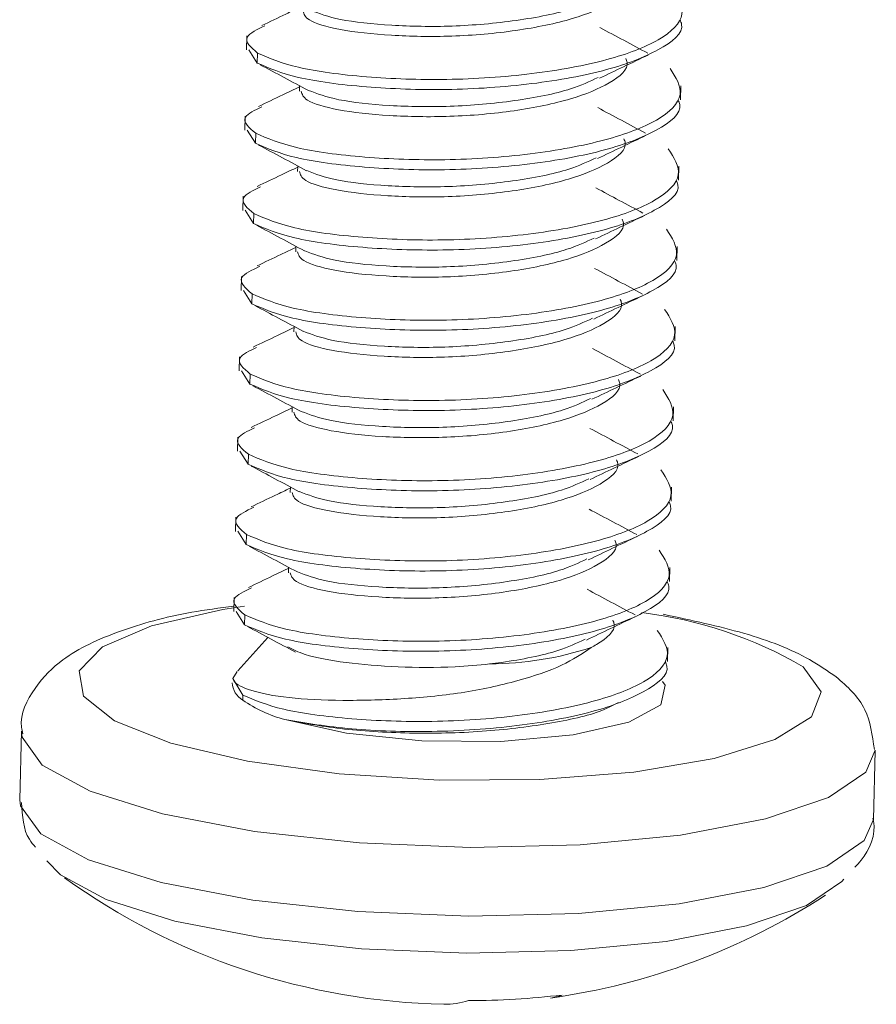
# Model space of a CAD drawing. Units: inches. Extents: x 0.3 to 10.6, y 0.2 to 8.2.
# Drawn here: x 1.2 to 1.5, y 4.8 to 5.1 of the extents above; entities that cross this region are included whole.
import ezdxf

# ---------------------------------------------------------------- set-up
doc = ezdxf.new("R2010")
doc.units = ezdxf.units.IN
doc.header["$MEASUREMENT"] = 0

msp = doc.modelspace()

# ---------------------------------------------------------------- linework, layer by layer
at = {"color": 7, "linetype": 'Continuous', "lineweight": 0}
for p, q in [((1.286833571739529, 5.108657866812653), (1.286732187091542, 5.104226144612021)), ((1.290108915705198, 5.100058629403994), (1.287492810814654, 5.104232451779309)), ((1.290108915705198, 5.100058629403994), (1.290181265149606, 5.103221165797947)), ((1.30344858769365, 5.092905607179525), (1.303409290642579, 5.091187855852352)), ((1.423529143569493, 5.088439870203875), (1.423630528217481, 5.092871592404507)), ((1.28625477618413, 5.083357575660965), (1.286153391536143, 5.078925853460332)), ((1.289530120149814, 5.074758338252304), (1.286914015259279, 5.078932160627633)), ((1.289530120149814, 5.074758338252304), (1.289602469594221, 5.07792087464627)), ((1.302869791978536, 5.067605309045645), (1.302830495087204, 5.065887564700664)), ((1.422950348014119, 5.063139579052186), (1.423051732662106, 5.067571301252833)), ((1.285675980628757, 5.058057284509289), (1.285574595980769, 5.053625562308644)), ((1.28895132459443, 5.049458047100613), (1.286335219703882, 5.053631869475945)), ((1.28895132459443, 5.049458047100613), (1.289023674038863, 5.052620583494578)), ((1.302290996787531, 5.042305033822116), (1.302251699531808, 5.040587273548976)), ((1.422371552458744, 5.037839287900512), (1.422472937106732, 5.042271010101144)), ((1.285097185073383, 5.0327569933576), (1.284995800425396, 5.028325271156968)), ((1.288372529039046, 5.024157755948933), (1.285756424148508, 5.028331578324268)), ((1.288372529039046, 5.024157755948933), (1.288444878483453, 5.027320292342899)), ((1.301712201064932, 5.017004735360331), (1.301672903976433, 5.0152869823973)), ((1.421792756903369, 5.012538996748823), (1.421894141551357, 5.016970718949468)), ((1.284518389518009, 5.007456702205912), (1.284417004870021, 5.00302498000528)), ((1.287793733483687, 4.998857464797256), (1.285177628593133, 5.003031287172582)), ((1.287793733483687, 4.998857464797256), (1.287866082928094, 5.002020001191221)), ((1.301133405322372, 4.991704436026454), (1.301094108421058, 4.989986691245613)), ((1.421213961347972, 4.987238705597147), (1.42131534599596, 4.991670427797779)), ((1.283939593962634, 4.982156411054237), (1.283838209314646, 4.977724688853605)), ((1.287214937928277, 4.973557173645564), (1.284598833037758, 4.977730996020893)), ((1.287214937928277, 4.973557173645564), (1.28728728737271, 4.97671971003953)), ((1.30055460996552, 4.966404153552582), (1.300515312865685, 4.964686400093924)), ((1.420635165792598, 4.961938414445459), (1.420736550440586, 4.966370136646104)), ((1.283360798407237, 4.956856119902548), (1.283259413759249, 4.952424397701916)), ((1.286636142372918, 4.948256882493886), (1.284020037482383, 4.952430704869217)), ((1.286636142372918, 4.948256882493886), (1.286708491817351, 4.951419418887851)), ((1.299975814282083, 4.941103856803601), (1.29993651731031, 4.939386108942247)), ((1.420056370237223, 4.936638123293771), (1.420157754885211, 4.941069845494416)), ((1.282782002851862, 4.931555828750872), (1.282680618203875, 4.927124106550228)), ((1.256800913498933, 4.922607800146221), (1.279236582576275, 4.927784488216813)), ((1.279236582576275, 4.927784488216813), (1.286061092027485, 4.928849755161468)), ((1.286057346817534, 4.922956591342194), (1.283441241926986, 4.92713041371753)), ((1.286057346817534, 4.922956591342194), (1.286129696261966, 4.92611912773616)), ((1.241330067314536, 4.915984767976468), (1.256800913498933, 4.922607800146221)), ((1.293439468957142, 4.91898513396253), (1.28401833839078, 4.908488982427442)), ((1.233971445910172, 4.908406591705224), (1.241330067314536, 4.915984767976468)), ((1.41947757468185, 4.911337832142094), (1.419578959329837, 4.915769554342727)), ((1.235270804571951, 4.900435309998678), (1.233971445910172, 4.908406591705224)), ((1.28375563408636, 4.908196301609895), (1.282409879794278, 4.906010156482334)), ((1.462258092209411, 4.909725347849184), (1.467890719757298, 4.90177909837758)), ((1.285550900706557, 4.900818836584481), (1.282409879794278, 4.906010156482334)), ((1.418667162025024, 4.903876578392752), (1.417828086928686, 4.905128430207389)), ((1.417374168556275, 4.897706690543671), (1.418667162025024, 4.903876578392752)), ((1.467890719757298, 4.90177909837758), (1.464832604939569, 4.893931274332034)), ((1.245131775812087, 4.892662116354796), (1.235270804571951, 4.900435309998678)), ((1.28551472598436, 4.899237568387504), (1.285550900706557, 4.900818836584481)), ((1.407261146224546, 4.892251189809405), (1.417374168556275, 4.897706690543671)), ((1.262823016504644, 4.885663512986192), (1.245131775812087, 4.892662116354796)), ((1.298826184561416, 4.893070152691792), (1.318279504680699, 4.888771023085024)), ((1.464832604939569, 4.893931274332034), (1.453310554142306, 4.886763912920572)), ((1.215748138482565, 4.889426052749139), (1.215252925107777, 4.86777930296395)), ((1.389666106608949, 4.88823187061628), (1.407261146224546, 4.892251189809405)), ((1.215928408875413, 4.887487782684333), (1.215746803042614, 4.889116755843735)), ((1.222321048714566, 4.878751554415387), (1.215928408875413, 4.887487782684333)), ((1.318279504680699, 4.888771023085024), (1.342023595394082, 4.886368521285799)), ((1.342023595394082, 4.886368521285799), (1.366916975622106, 4.886180512233087)), ((1.366916975622106, 4.886180512233087), (1.389666106608949, 4.88823187061628)), ((1.453310554142306, 4.886763912920572), (1.434179105163233, 4.880808584550582)), ((1.287032448259493, 4.879958554288193), (1.262823016504644, 4.885663512986192)), ((1.484907437656822, 4.883396587586271), (1.481958832706816, 4.87654829584779)), ((1.48441027919511, 4.861621781720052), (1.484905492569891, 4.883268531505228)), ((1.434179105163233, 4.880808584550582), (1.408857150052596, 4.876506968683487)), ((1.237437070022394, 4.870532963118947), (1.222321048714566, 4.878751554415387)), ((1.315964568274206, 4.875970350949015), (1.287032448259493, 4.879958554288193)), ((1.347473613562839, 4.873994689765476), (1.315964568274206, 4.875970350949015)), ((1.379222702380723, 4.874178096489529), (1.347473613562839, 4.873994689765476)), ((1.408857150052596, 4.876506968683487), (1.379222702380723, 4.874178096489529)), ((1.481958832706816, 4.87654829584779), (1.470221938797919, 4.868557575528403)), ((1.215433195500628, 4.865841032899154), (1.215252925107777, 4.86777930296395)), ((1.260246340927216, 4.863392092210014), (1.237437070022394, 4.870532963118947)), ((1.470221938797919, 4.868557575528403), (1.450314390374127, 4.861779194996322)), ((1.221825835339782, 4.857104804630209), (1.215433195500628, 4.865841032899154)), ((1.289194447310888, 4.857815580240167), (1.260246340927216, 4.863392092210014)), ((1.450314390374127, 4.861779194996322), (1.423592853961704, 4.856675089683002)), ((1.48441027919511, 4.861621781720052), (1.481463619332031, 4.854901546062613)), ((1.23694185664761, 4.84888621333378), (1.221825835339782, 4.857104804630209)), ((1.322308623562466, 4.854183457284542), (1.289194447310888, 4.857815580240167)), ((1.423592853961704, 4.856675089683002), (1.391878358107778, 4.853593095930624)), ((1.35733219329411, 4.852743246520171), (1.322308623562466, 4.854183457284542)), ((1.391878358107778, 4.853593095930624), (1.35733219329411, 4.852743246520171)), ((1.481463619332031, 4.854901546062613), (1.46972672542316, 4.846910825743225)), ((1.228086342716443, 4.844099749453987), (1.223780489681927, 4.848496677858603)), ((1.259751127552406, 4.841745342424836), (1.23694185664761, 4.84888621333378)), ((1.46972672542316, 4.846910825743225), (1.449819176999343, 4.840132445211143)), ((1.242426883409652, 4.836302787506947), (1.228086342716443, 4.844099749453987)), ((1.475053464426909, 4.842806503619001), (1.474404215059816, 4.842009522237246)), ((1.288699233936129, 4.836168830454988), (1.259751127552406, 4.841745342424836)), ((1.449819176999343, 4.840132445211143), (1.423097640586944, 4.835028339897836)), ((1.474404215059816, 4.842009522237246), (1.463269446109373, 4.834428741053173)), ((1.264065995377822, 4.829528256843794), (1.242426883409652, 4.836302787506947)), ((1.321813410187682, 4.832536707499351), (1.288699233936129, 4.836168830454988)), ((1.423097640586944, 4.835028339897836), (1.391383144733019, 4.831946346145458)), ((1.463269446109373, 4.834428741053173), (1.444383192745457, 4.827998104321782)), ((1.3568369799193, 4.831096496735004), (1.321813410187682, 4.832536707499351)), ((1.391383144733019, 4.831946346145458), (1.3568369799193, 4.831096496735004)), ((1.291529008900617, 4.824237830533757), (1.264065995377822, 4.829528256843794)), ((1.444383192745457, 4.827998104321782), (1.419032521923825, 4.823155849309205)), ((1.322944364991213, 4.820792042387054), (1.291529008900617, 4.824237830533757)), ((1.419032521923825, 4.823155849309205), (1.388945039966976, 4.820231967692338)), ((1.356171159048364, 4.819425717171404), (1.322944364991213, 4.820792042387054)), ((1.388945039966976, 4.820231967692338), (1.356171159048364, 4.819425717171404))]:
    msp.add_line(p, q, dxfattribs=at)
for centre, radius, start, end in [((1.395458989585594, 4.794917128538876), 0.1328271332693454, 59.80778302485849, 83.11608140173674), ((1.362571872214538, 5.017148367127367), 0.1065408366596286, 270.430777680767, 287.9421846618982), ((1.288982154933269, 4.905120739968313), 0.006828965614569978, 183.6759479736662, 239.4857148206925), ((1.309884735778242, 4.934387891945824), 0.04277198409716967, 235.2661105362723, 255.0143638781852), ((1.353287470551091, 5.01576334142627), 0.2124976388888893, 234.2989798821305, 268.8232653093556), ((1.353287470551091, 5.01576334142627), 0.2124976388888919, 277.9025789869738, 303.0799626097875), ((1.356286339011596, 5.060895161100681), 0.2564114213419733, 270.0875081250188, 276.7042794471361), ((1.380142077223699, 4.822216569652692), 0.01709671448171676, 277.9394480095639, 290.8280710111368), ((1.349326933140587, 4.82685161400352), 0.02354455299088848, 269.0182520085829, 288.1929250973813)]:
    msp.add_arc(centre, radius, start, end, dxfattribs=at)
for points, knots in [([(1.406858489137365, 5.126773704161849), (1.407029163193296, 5.126383735053443), (1.408178428770339, 5.123757805353669), (1.40253274539084, 5.118986948193785), (1.390238096585025, 5.113800500953587), (1.372051154112486, 5.110015742255536), (1.351559295646027, 5.10821307986888), (1.331561824360322, 5.10861199274788), (1.315527713269595, 5.110402802323954), (1.305391239075049, 5.113419764979333), (1.304818602340313, 5.11553793099815), (1.304560432634407, 5.116492892957399)], [0, 0, 0, 0, 0.02221415946683223, 0.149583184519247, 0.2718746133280752, 0.3981297383379273, 0.5243848633477788, 0.6466762921566056, 0.7740453172090133, 0.8981297383379189, 1, 1, 1, 1]), ([(1.42086163036277, 5.123608584570895), (1.422633015183255, 5.120879620156676), (1.426222397146115, 5.115349881201983), (1.418141123427068, 5.107197626021812), (1.401231979576947, 5.100776504688264), (1.377246898663611, 5.096289164867315), (1.349921620977529, 5.094434831034424), (1.32359045332807, 5.095440890424364), (1.30146232893184, 5.098361468511946), (1.293908923141561, 5.101615351862652), (1.290181265149606, 5.103221165797947)], [0, 0, 0, 0, 0.1240898974091754, 0.2514451035026989, 0.3737519286848495, 0.5000000000000054, 0.6262480713151619, 0.748554896497313, 0.8759101025908318, 1, 1, 1, 1]), ([(1.398103104031627, 5.120805656963822), (1.395454426097728, 5.119561977765008), (1.388921939072379, 5.116494667041398), (1.372019004110767, 5.113210524980579), (1.351625152363055, 5.11136604591245), (1.331757960307785, 5.111781705393122), (1.315223290576915, 5.113531906618234), (1.309587506560439, 5.115700484560593), (1.306840239933023, 5.11675759778433)], [0, 0, 0, 0, 0.1213724511699936, 0.2993432883442319, 0.4773141255184684, 0.6496976858899193, 0.8292386907946736, 1, 1, 1, 1]), ([(1.304019684422623, 5.117869367499421), (1.30236397556773, 5.117077470843236), (1.298125264595701, 5.115050169343042), (1.294025188354547, 5.113094925065329), (1.291526668006875, 5.111903430730795)], [0, 0, 0, 0, 0.3906161249941078, 1, 1, 1, 1]), ([(1.423347315401763, 5.11373385418826), (1.423574835291894, 5.113245751546333), (1.425106683792357, 5.10995944853468), (1.41761222290642, 5.104037377563278), (1.401284200636274, 5.097613344028402), (1.377140692479207, 5.093126798141189), (1.34985801409187, 5.091272250828481), (1.323515695427727, 5.092278366099999), (1.30139057345998, 5.095198929141395), (1.293836769966439, 5.098452814485106), (1.290108915705198, 5.100058629403994)], [0, 0, 0, 0, 0.02473501334291362, 0.166536178786866, 0.3027163231607262, 0.4432847710213799, 0.5838532188820345, 0.7200333632558948, 0.8618345286998416, 0.9999999999999999, 0.9999999999999999, 0.9999999999999999, 0.9999999999999999]), ([(1.290181265149606, 5.103221165797947), (1.288135389871607, 5.104964246244177), (1.284536005009707, 5.108030912838502), (1.290070894263224, 5.110647955452863), (1.292459775650178, 5.111777482007767)], [0, 0, 0, 0, 0.5683958110915348, 1, 1, 1, 1]), ([(1.413288916549408, 5.103153487928688), (1.410732775057156, 5.104517149740604), (1.405624201858111, 5.10724249425148), (1.400645198039373, 5.109909148368938), (1.398157503976884, 5.111241507181321)], [0, 0, 0, 0, 0.5003630940884282, 1, 1, 1, 1]), ([(1.406279693582006, 5.101473413010158), (1.406450367637912, 5.101083443901752), (1.407599633214955, 5.098457514202003), (1.401953949835431, 5.093686657042107), (1.389659301029615, 5.088500209801921), (1.371472358557101, 5.084715451103844), (1.350980500090668, 5.0829127887172), (1.330983028804963, 5.083311701596189), (1.314948917714211, 5.085102511172265), (1.30481244351969, 5.088119473827641), (1.304239806784954, 5.090237639846459), (1.303981637079048, 5.091192601805707)], [0, 0, 0, 0, 0.02221415946682718, 0.1495831845192394, 0.2718746133280693, 0.3981297383379254, 0.52438486334778, 0.6466762921566059, 0.7740453172090104, 0.8981297383379141, 1, 1, 1, 1]), ([(1.397967215962093, 5.095265416081961), (1.400498787774134, 5.096474566659501), (1.405564990512067, 5.098894328934175), (1.410750812917025, 5.101362238340655), (1.41334528979124, 5.102596938140001)], [0, 0, 0, 0, 0.4996980861258685, 1, 1, 1, 1]), ([(1.420282834807411, 5.098308293419206), (1.422054219627896, 5.095579329004984), (1.425643601590731, 5.090049590050305), (1.417562327871709, 5.081897334870135), (1.400653184021589, 5.075476213536573), (1.376668103108252, 5.070988873715636), (1.349342825422145, 5.069134539882745), (1.32301165777266, 5.070140599272673), (1.300883533376457, 5.073061177360268), (1.293330127586177, 5.076315060710961), (1.289602469594221, 5.07792087464627)], [0, 0, 0, 0, 0.1240898974091754, 0.2514451035026991, 0.3737519286848501, 0.5000000000000078, 0.6262480713151665, 0.7485548964973135, 0.8759101025908284, 0.9999999999999999, 0.9999999999999999, 0.9999999999999999, 0.9999999999999999]), ([(1.291057919051473, 5.099517112097494), (1.293556010206574, 5.098185890952633), (1.298548847800418, 5.095525231046642), (1.303654922717712, 5.092796043980957), (1.306206249889195, 5.091432364593257)], [0, 0, 0, 0, 0.5003349514446074, 1, 1, 1, 1]), ([(1.397546575637476, 5.095514581415444), (1.394891373529913, 5.094267607506262), (1.388352833268191, 5.091196884909531), (1.371440664664147, 5.087910128341726), (1.351046179932804, 5.086065771188268), (1.331179428980545, 5.086481449101036), (1.314650154219198, 5.088230760161101), (1.309017199272545, 5.090397960000075), (1.30627302133355, 5.091453743695114)], [0, 0, 0, 0, 0.1216732220789684, 0.2996251242327765, 0.4775770263865841, 0.6499422461900577, 0.8294641490180309, 0.9999999999999999, 0.9999999999999999, 0.9999999999999999, 0.9999999999999999]), ([(1.303440958791389, 5.092572132869458), (1.30166757076196, 5.09172392226293), (1.297279689670574, 5.089625200933945), (1.293012787429227, 5.087593419747697), (1.290470378901336, 5.086382794914377)], [0, 0, 0, 0, 0.4041558995088122, 1, 1, 1, 1]), ([(1.422768519846379, 5.08843356303657), (1.42299603973651, 5.087945460394654), (1.424527888236998, 5.084659157383001), (1.417033427351036, 5.078737086411587), (1.40070540508089, 5.07231305287671), (1.376561896923797, 5.067826506989523), (1.349279218536486, 5.065971959676802), (1.322936899872318, 5.06697807494832), (1.300811777904596, 5.069898637989715), (1.293257974411055, 5.073152523333428), (1.289530120149814, 5.074758338252304)], [0, 0, 0, 0, 0.02473501334291334, 0.1665361787868657, 0.3027163231607259, 0.4432847710213819, 0.5838532188820389, 0.7200333632558947, 0.8618345286998373, 0.9999999999999999, 0.9999999999999999, 0.9999999999999999, 0.9999999999999999]), ([(1.289602469594221, 5.07792087464627), (1.287527689806052, 5.079665377883273), (1.28398164906219, 5.082646937464379), (1.289309142402613, 5.085191707689162), (1.291519532386668, 5.086247539063727)], [0, 0, 0, 0, 0.5850975603679794, 1, 1, 1, 1]), ([(1.412544510280862, 5.077941279349067), (1.409993195277788, 5.079302237885758), (1.404894293213999, 5.082022166347437), (1.399926480558222, 5.08468334470819), (1.39744439028001, 5.086012961059581)], [0, 0, 0, 0, 0.5003655632420022, 1, 1, 1, 1]), ([(1.405700898026622, 5.07617312185848), (1.405871572082528, 5.075783152750073), (1.407020837659596, 5.073157223050311), (1.401375154280072, 5.068386365890415), (1.389080505474256, 5.063199918650229), (1.370893563001717, 5.059415159952166), (1.350401704535284, 5.057612497565509), (1.330404233249578, 5.058011410444497), (1.314370122158827, 5.059802220020586), (1.304233647964306, 5.062819182675963), (1.30366101122957, 5.064937348694779), (1.303402841523639, 5.065892310654041)], [0, 0, 0, 0, 0.02221415946681866, 0.1495831845192312, 0.2718746133280622, 0.3981297383379174, 0.5243848633477729, 0.6466762921566022, 0.7740453172090092, 0.8981297383379125, 0.9999999999999999, 0.9999999999999999, 0.9999999999999999, 0.9999999999999999]), ([(1.397373389469615, 5.069957935153849), (1.399905345545366, 5.071167291215242), (1.404972360289515, 5.073587485251255), (1.410159787791365, 5.076056137831347), (1.412755089703718, 5.077291219913877)], [0, 0, 0, 0, 0.4996938441261687, 1, 1, 1, 1]), ([(1.419704039252027, 5.073008002267513), (1.421475424072512, 5.070279037853318), (1.425064806035347, 5.064749298898626), (1.416983532316325, 5.056597043718456), (1.400074388466204, 5.050175922384881), (1.376089307552868, 5.045688582563957), (1.348764029866761, 5.043834248731067), (1.322432862217301, 5.044840308120994), (1.300304737821097, 5.047760886208589), (1.292751332030793, 5.05101476955927), (1.289023674038863, 5.052620583494578)], [0, 0, 0, 0, 0.1240898974091723, 0.2514451035026941, 0.3737519286848435, 0.4999999999999999, 0.6262480713151567, 0.7485548964973041, 0.8759101025908232, 0.9999999999999999, 0.9999999999999999, 0.9999999999999999, 0.9999999999999999]), ([(1.290480922168594, 5.074215862773227), (1.292980686096288, 5.072883737830688), (1.297976968469854, 5.070221217463851), (1.303084463955219, 5.067491289320863), (1.305636552836068, 5.066127211901852)], [0, 0, 0, 0, 0.5003247896777153, 1, 1, 1, 1]), ([(1.396951388421579, 5.070207506325783), (1.394300987433242, 5.068962957525382), (1.387766899566782, 5.065894745865428), (1.370861565321742, 5.062609920646229), (1.350467398102251, 5.060765446659459), (1.330600865477454, 5.06118121026986), (1.314077558438403, 5.062929530589368), (1.308447686845959, 5.065095226219766), (1.30570688116411, 5.06614955770698)], [0, 0, 0, 0, 0.1214978948411149, 0.2995312497921551, 0.4775646047431935, 0.6500087201871563, 0.8296127944388157, 1, 1, 1, 1]), ([(1.302862122285375, 5.067270051685904), (1.301162870109963, 5.0664576594119), (1.296849270097121, 5.064395378501351), (1.292634246687352, 5.062387735455136), (1.290079643269506, 5.061170961243224)], [0, 0, 0, 0, 0.3939290083381264, 1, 1, 1, 1]), ([(1.422189724291019, 5.06313327188489), (1.422417244181101, 5.062645169242963), (1.423949092681589, 5.059358866231322), (1.416454631795677, 5.053436795259909), (1.400126609525531, 5.04701276172502), (1.375983101368413, 5.042526215837833), (1.348700422981101, 5.040671668525111), (1.322358104316959, 5.041677783796641), (1.300232982349212, 5.044598346838024), (1.292679178855696, 5.047852232181736), (1.28895132459443, 5.049458047100613)], [0, 0, 0, 0, 0.02473501334290374, 0.1665361787868503, 0.3027163231607091, 0.4432847710213658, 0.5838532188820211, 0.7200333632558791, 0.8618345286998281, 0.9999999999999999, 0.9999999999999999, 0.9999999999999999, 0.9999999999999999]), ([(1.289023674038863, 5.052620583494578), (1.286961140700005, 5.054364483914401), (1.283392875140122, 5.057381501720033), (1.288806776058126, 5.059956382866575), (1.291091327170425, 5.061042927980067)], [0, 0, 0, 0, 0.5780212554849419, 1, 1, 1, 1]), ([(1.411718022432819, 5.052771288371201), (1.409213359465707, 5.054107725870375), (1.404206421506734, 5.056779326693466), (1.399309870303637, 5.059402976811114), (1.396862762366146, 5.060714176216942)], [0, 0, 0, 0, 0.5002384666244715, 1, 1, 1, 1]), ([(1.405122102471238, 5.050872830706802), (1.405292776527143, 5.050482861598394), (1.406442042104186, 5.047856931898631), (1.400796358724688, 5.043086074738749), (1.388501709918872, 5.037899627498551), (1.370314767446358, 5.034114868800487), (1.349822908979875, 5.032312206413818), (1.329825437694194, 5.032711119292818), (1.313791326603443, 5.034501928868906), (1.303654852408921, 5.037518891524271), (1.303082215674186, 5.039637057543102), (1.30282404596828, 5.04059201950235)], [0, 0, 0, 0, 0.02221415946681931, 0.149583184519234, 0.2718746133280576, 0.3981297383379016, 0.5243848633477647, 0.6466762921565875, 0.7740453172090039, 0.8981297383379149, 1, 1, 1, 1]), ([(1.396792306983033, 5.044656550795449), (1.399324141880109, 5.045865852928671), (1.404390913584588, 5.048285938787325), (1.40957810730047, 5.050754476339971), (1.412173291975167, 5.051989500743623)], [0, 0, 0, 0, 0.499693896770161, 1, 1, 1, 1]), ([(1.419125243696643, 5.047707711115846), (1.420896628517128, 5.044978746701627), (1.424486010479963, 5.039449007746934), (1.416404736760915, 5.031296752566778), (1.399495592910845, 5.024875631233202), (1.375510511997484, 5.020388291412278), (1.348185234311402, 5.018533957579388), (1.321854066661917, 5.019540016969303), (1.299725942265713, 5.022460595056911), (1.292172536475409, 5.025714478407591), (1.288444878483453, 5.027320292342899)], [0, 0, 0, 0, 0.1240898974091675, 0.2514451035026855, 0.3737519286848365, 0.4999999999999855, 0.6262480713151474, 0.7485548964972886, 0.8759101025908157, 1, 1, 1, 1]), ([(1.289909026779058, 5.048911897955559), (1.29240320655129, 5.047582762407647), (1.297388025752114, 5.044926377942748), (1.30249016433137, 5.042199298708871), (1.305039421787562, 5.040836727511983)], [0, 0, 0, 0, 0.5003551125483391, 0.9999999999999999, 0.9999999999999999, 0.9999999999999999, 0.9999999999999999]), ([(1.396369973159879, 5.044906130968791), (1.393720341347001, 5.043661970068489), (1.387186969531126, 5.040594160525638), (1.370282681785757, 5.03730963564545), (1.349888748629173, 5.035465176474021), (1.330021580009965, 5.035880831134308), (1.313486946552396, 5.037631026819119), (1.307851185069636, 5.039799593952057), (1.305103942620657, 5.04085669682966)], [0, 0, 0, 0, 0.1214129464365673, 0.2993759051642313, 0.4773388638918965, 0.649714793155379, 0.8292478501050711, 1, 1, 1, 1]), ([(1.302283146119172, 5.041961865680663), (1.300701657956746, 5.041205424298148), (1.296547421730887, 5.039218412148085), (1.292525437261113, 5.037298919418182), (1.290034593651593, 5.036110163908128)], [0, 0, 0, 0, 0.380692882269532, 0.9999999999999999, 0.9999999999999999, 0.9999999999999999, 0.9999999999999999]), ([(1.288444878483453, 5.027320292342899), (1.286412920937808, 5.029062687704993), (1.282786716285922, 5.032172143500937), (1.288425877857326, 5.034825522460925), (1.290905113829814, 5.035992070445604)], [0, 0, 0, 0, 0.560353797079458, 0.9999999999999999, 0.9999999999999999, 0.9999999999999999, 0.9999999999999999]), ([(1.421610928735636, 5.037832980733212), (1.421838448625742, 5.037344878091285), (1.42337029712623, 5.034058575079631), (1.415875836240293, 5.028136504108218), (1.399547813970147, 5.021712470573354), (1.375404305813054, 5.017225924686153), (1.348121627425718, 5.015371377373445), (1.321779308761575, 5.01637749264495), (1.299654186793828, 5.019298055686333), (1.292100383300287, 5.02255194103007), (1.288372529039046, 5.024157755948933)], [0, 0, 0, 0, 0.02473501334290336, 0.1665361787868496, 0.30271632316071, 0.4432847710213563, 0.5838532188820171, 0.7200333632558665, 0.8618345286998234, 1, 1, 1, 1]), ([(1.411560525658355, 5.02724834192795), (1.409009695645048, 5.028609188060797), (1.403911530670401, 5.031329015745914), (1.39893976372498, 5.033991696402528), (1.396455584452161, 5.035322124029165)], [0, 0, 0, 0, 0.5003427754923531, 1, 1, 1, 1]), ([(1.396222222463335, 5.019360424719273), (1.398753990506058, 5.020569681759128), (1.40382060960387, 5.0229896683886), (1.409007287929467, 5.02545797338066), (1.411602205126143, 5.026692876852312)], [0, 0, 0, 0, 0.49969575250228, 1, 1, 1, 1]), ([(1.289320520759164, 5.023616777647711), (1.291818591535975, 5.02228556961857), (1.296811384043564, 5.019624938248305), (1.301917490753282, 5.01689573116387), (1.304468831580877, 5.015532042965138)], [0, 0, 0, 0, 0.5003353880638388, 1, 1, 1, 1]), ([(1.404543306915879, 5.025572539555123), (1.404713980971784, 5.025182570446716), (1.405863246548827, 5.022556640746941), (1.400217563169329, 5.017785783587058), (1.387922914363513, 5.01259933634686), (1.369735971890974, 5.008814577648796), (1.349244113424516, 5.007011915262152), (1.329246642138835, 5.007410828141141), (1.313212531048058, 5.009201637717216), (1.303076056853537, 5.012218600372592), (1.302503420118801, 5.01433676639141), (1.302245250412896, 5.015291728350673)], [0, 0, 0, 0, 0.02221415946682677, 0.1495831845192398, 0.2718746133280752, 0.3981297383379095, 0.524384863347765, 0.6466762921565912, 0.7740453172090068, 0.8981297383379179, 1, 1, 1, 1]), ([(1.418546448141259, 5.022407419964157), (1.420317832961744, 5.01967845554995), (1.423907214924579, 5.014148716595244), (1.415825941205556, 5.005996461415086), (1.398916797355461, 4.999575340081525), (1.3749317164421, 4.995088000260587), (1.347606438756018, 4.993233666427696), (1.321275271106558, 4.994239725817624), (1.299147146710329, 4.997160303905219), (1.29159374092005, 5.000414187255912), (1.287866082928094, 5.002020001191221)], [0, 0, 0, 0, 0.1240898974091645, 0.2514451035026922, 0.3737519286848545, 0.5000000000000008, 0.6262480713151609, 0.7485548964973137, 0.8759101025908369, 1, 1, 1, 1]), ([(1.301704573178129, 5.016671305438025), (1.299954260389306, 5.015834193619445), (1.295599329190047, 5.013751386249631), (1.291375787234546, 5.011739761024572), (1.288849750741361, 5.010536638436339)], [0, 0, 0, 0, 0.401915141418211, 1, 1, 1, 1]), ([(1.395800784717108, 5.019609815866773), (1.39314833766666, 5.018364233422639), (1.386612353358682, 5.015294951678528), (1.369704090521476, 5.012009300327899), (1.349309849546765, 5.010164887441048), (1.329442998086726, 5.010580573235814), (1.312913016093406, 5.012330000074341), (1.307279682950636, 5.014497383795168), (1.304535092967947, 5.015553344715305)], [0, 0, 0, 0, 0.1215534895361751, 0.2995240564928265, 0.4774946234495078, 0.6498779220866755, 0.8294186543898411, 1, 1, 1, 1]), ([(1.287866082928094, 5.002020001191221), (1.285798484683728, 5.003764150925091), (1.282239476554011, 5.006766399112969), (1.287617385627848, 5.00932873798448), (1.289871009801489, 5.010402491508867)], [0, 0, 0, 0, 0.580947884632564, 1, 1, 1, 1]), ([(1.421032133180226, 5.012532689581533), (1.421259653070357, 5.012044586939593), (1.422791501570846, 5.008758283927939), (1.415297040684909, 5.002836212956551), (1.398969018414737, 4.996412179421662), (1.37482551025767, 4.991925633534462), (1.347542831870333, 4.990071086221754), (1.321200513206191, 4.991077201493272), (1.299075391238469, 4.993997764534666), (1.291521587744903, 4.997251649878379), (1.287793733483687, 4.998857464797256)], [0, 0, 0, 0, 0.02473501334290384, 0.1665361787868607, 0.3027163231607332, 0.4432847710213828, 0.583853218882055, 0.7200333632559109, 0.8618345286998509, 1, 1, 1, 1]), ([(1.410886694781986, 5.001998714114261), (1.408331846012761, 5.003361609183099), (1.403225916499769, 5.006085389251358), (1.398251046298727, 5.008750105040344), (1.395765446851978, 5.010081479693991)], [0, 0, 0, 0, 0.500368985260961, 1, 1, 1, 1]), ([(1.395634897591049, 4.99405605535111), (1.398166740330471, 4.99526536092245), (1.403233527701148, 4.997685453648104), (1.408420735241147, 5.000153998073321), (1.411015926817721, 5.001389025908496)], [0, 0, 0, 0, 0.499693899546706, 1, 1, 1, 1]), ([(1.288744205961866, 4.998315164850871), (1.291243833195133, 4.996983114093238), (1.296239833561729, 4.994320746686988), (1.301347221628241, 4.991590873738329), (1.303899252335888, 4.990226826303059)], [0, 0, 0, 0, 0.5003256704968179, 1, 1, 1, 1]), ([(1.403964511360469, 5.000272248403431), (1.4041351854164, 4.999882279295025), (1.405284450993443, 4.997256349595262), (1.399638767613945, 4.992485492435367), (1.387344118808104, 4.987299045195194), (1.36915717633559, 4.983514286497117), (1.348665317869132, 4.981711624110461), (1.328667846583426, 4.982110536989461), (1.3126337354927, 4.983901346565538), (1.302497261298153, 4.986918309220915), (1.301924624563418, 4.989036475239719), (1.301666454857511, 4.989991437198981)], [0, 0, 0, 0, 0.02221415946681132, 0.149583184519234, 0.2718746133280765, 0.3981297383379141, 0.5243848633477761, 0.6466762921566009, 0.774045317208999, 0.8981297383378846, 1, 1, 1, 1]), ([(1.417967652585875, 4.997107128812478), (1.419739037406359, 4.994378164398257), (1.42332841936922, 4.988848425443577), (1.415247145650172, 4.980696170263394), (1.398338001800077, 4.974275048929846), (1.374352920886741, 4.969787709108896), (1.347027643200633, 4.967933375276019), (1.320696475551174, 4.968939434665946), (1.298568351154945, 4.971860012753541), (1.291014945364666, 4.975113896104221), (1.28728728737271, 4.97671971003953)], [0, 0, 0, 0, 0.1240898974091709, 0.2514451035027053, 0.3737519286848673, 0.500000000000013, 0.6262480713151769, 0.7485548964973276, 0.8759101025908421, 0.9999999999999999, 0.9999999999999999, 0.9999999999999999, 0.9999999999999999]), ([(1.395212588937478, 4.99430563428932), (1.3925628949258, 4.993061442489402), (1.386029462976585, 4.989993600534548), (1.369125129144593, 4.986709058618931), (1.348731030817911, 4.984864571460354), (1.328864449416129, 4.985280332898856), (1.312340541308451, 4.987028752435949), (1.306710354557625, 4.989194601596063), (1.30396920472859, 4.990249081192872)], [0, 0, 0, 0, 0.1214652133085852, 0.2995005090613062, 0.4775358048140607, 0.6499818001295459, 0.8295878323058469, 1, 1, 1, 1]), ([(1.301125774252359, 4.991370866959713), (1.299376054219508, 4.990534078973188), (1.295007767272882, 4.988444984735232), (1.290745759961098, 4.986415296255013), (1.288190902308838, 4.985198600748411)], [0, 0, 0, 0, 0.4005506172651939, 1, 1, 1, 1]), ([(1.420453337624867, 4.987232398429842), (1.420680857514999, 4.986744295787926), (1.422212706015461, 4.983457992776273), (1.414718245129524, 4.977535921804861), (1.398390222859378, 4.971111888269984), (1.374246714702311, 4.966625342382796), (1.346964036314974, 4.964770795070063), (1.320621717650832, 4.965776910341594), (1.298496595683085, 4.968697473382976), (1.290942792189544, 4.971951358726687), (1.287214937928277, 4.973557173645564)], [0, 0, 0, 0, 0.02473501334290539, 0.1665361787868706, 0.3027163231607434, 0.4432847710213863, 0.5838532188820498, 0.7200333632559099, 0.8618345286998524, 1, 1, 1, 1]), ([(1.28728728737271, 4.97671971003953), (1.285215063890309, 4.978464087445351), (1.281664428479005, 4.981452977514608), (1.287009785368145, 4.984003972748049), (1.289235482595175, 4.985066154962441)], [0, 0, 0, 0, 0.5836204629222419, 1, 1, 1, 1]), ([(1.410079553001896, 4.976819108199614), (1.407531522668951, 4.978178210283287), (1.402439248525644, 4.980894394745224), (1.397480040374242, 4.983551481140714), (1.395002280087073, 4.984879036457851)], [0, 0, 0, 0, 0.5003717909229958, 0.9999999999999999, 0.9999999999999999, 0.9999999999999999, 0.9999999999999999]), ([(1.403385715805111, 4.974971957251753), (1.403556389861016, 4.974581988143346), (1.404705655438059, 4.971956058443583), (1.399059972058535, 4.967185201283688), (1.38676532325272, 4.961998754043503), (1.368578380780231, 4.958213995345425), (1.348086522313772, 4.956411332958782), (1.328089051028067, 4.95681024583777), (1.312054939937315, 4.958601055413846), (1.301918465742794, 4.961618018069222), (1.301345829008058, 4.96373618408804), (1.301087659302153, 4.964691146047302)], [0, 0, 0, 0, 0.02221415946681095, 0.149583184519231, 0.271874613328071, 0.3981297383379042, 0.5243848633477542, 0.6466762921565836, 0.7740453172089958, 0.8981297383378876, 0.9999999999999999, 0.9999999999999999, 0.9999999999999999, 0.9999999999999999]), ([(1.39505806862853, 4.96875670427842), (1.397593706679034, 4.969967805902414), (1.402668237503013, 4.972391563709943), (1.40786545393494, 4.974864891328462), (1.410465728856674, 4.976102348314139)], [0, 0, 0, 0, 0.4996793079895623, 1, 1, 1, 1]), ([(1.417388857030516, 4.971806837660786), (1.419160241851, 4.969077873246579), (1.422749623813836, 4.963548134291886), (1.414668350094813, 4.955395879111729), (1.397759206244693, 4.948974757778155), (1.373774125331357, 4.944487417957229), (1.346448847645249, 4.942633084124339), (1.320117679995765, 4.943639143514266), (1.29798955559956, 4.946559721601849), (1.290436149809256, 4.949813604952544), (1.286708491817351, 4.951419418887851)], [0, 0, 0, 0, 0.1240898974091661, 0.2514451035027, 0.3737519286848635, 0.5000000000000044, 0.6262480713151609, 0.7485548964973167, 0.8759101025908392, 0.9999999999999999, 0.9999999999999999, 0.9999999999999999, 0.9999999999999999]), ([(1.288167076911898, 4.973013986099375), (1.290663821738935, 4.97168348284608), (1.295653900336212, 4.969024294075156), (1.300758610006715, 4.966295837460149), (1.303309220134545, 4.96493254169513)], [0, 0, 0, 0, 0.5003417838736259, 1, 1, 1, 1]), ([(1.39463865311439, 4.969007354411758), (1.391987536401623, 4.967762443788382), (1.385452786383027, 4.964693857754362), (1.368546406614281, 4.961408739574667), (1.348152293723911, 4.959564301645067), (1.328285355953482, 4.959979984346579), (1.311754340879429, 4.961729581612753), (1.306120465674811, 4.96389722937087), (1.303375283906076, 4.964953445011179)], [0, 0, 0, 0, 0.1214924660431142, 0.2994673493311917, 0.4774422326192961, 0.6498297120795347, 0.8293747987954369, 1, 1, 1, 1]), ([(1.300546712157476, 4.966058924843784), (1.298962463749268, 4.96530198034569), (1.294778967360438, 4.963303130570714), (1.290686636214981, 4.961353247011359), (1.28814403010826, 4.960141764932026)], [0, 0, 0, 0, 0.3786900384296412, 1, 1, 1, 1]), ([(1.419874542069483, 4.96193210727815), (1.420102061959614, 4.961444004636236), (1.421633910460103, 4.958157701624582), (1.414139449574166, 4.95223563065317), (1.397811427303994, 4.945811597118293), (1.373667919146902, 4.941325051231105), (1.34638524075959, 4.939470503918383), (1.320042922095422, 4.940476619189915), (1.297917800127726, 4.943397182231298), (1.29036399663416, 4.946651067575009), (1.286636142372918, 4.948256882493886)], [0, 0, 0, 0, 0.02473501334289648, 0.166536178786862, 0.3027163231607371, 0.4432847710213758, 0.5838532188820317, 0.7200333632558964, 0.8618345286998477, 1, 1, 1, 1]), ([(1.286708491817351, 4.951419418887851), (1.284668510323948, 4.953162209219405), (1.281057861205548, 4.956246847190232), (1.286636544617667, 4.958879150994873), (1.289063326378626, 4.960024228854732)], [0, 0, 0, 0, 0.5649902348503514, 1, 1, 1, 1]), ([(1.409748652595825, 4.951387731412177), (1.407210360491584, 4.952741876359718), (1.402136899303911, 4.95544850016488), (1.397184641130245, 4.958100827300182), (1.394710036249957, 4.959426174534297)], [0, 0, 0, 0, 0.5003077801053168, 1, 1, 1, 1]), ([(1.402806920249726, 4.949671666100061), (1.402977594305632, 4.949281696991667), (1.4041268598827, 4.946655767291892), (1.398481176503177, 4.941884910131996), (1.386186527697361, 4.936698462891811), (1.367999585224821, 4.932913704193761), (1.347507726758389, 4.931111041807092), (1.327510255472683, 4.93150995468608), (1.311476144381931, 4.93330076426218), (1.30133967018741, 4.93631772691753), (1.300767033452674, 4.938435892936361), (1.300508863746743, 4.939390854895624)], [0, 0, 0, 0, 0.02221415946682678, 0.1495831845192316, 0.2718746133280593, 0.3981297383379029, 0.5243848633477617, 0.64667629215659, 0.7740453172089926, 0.8981297383378883, 1, 1, 1, 1]), ([(1.394481075063714, 4.943457274642717), (1.397013052529011, 4.944666638295412), (1.402080107830132, 4.947086846449496), (1.407267527805003, 4.949555498000571), (1.409862824801386, 4.950790579020925)], [0, 0, 0, 0, 0.4996940658446891, 0.9999999999999999, 0.9999999999999999, 0.9999999999999999, 0.9999999999999999]), ([(1.416810061475132, 4.94650654650912), (1.418581446295616, 4.943777582094901), (1.422170828258451, 4.938247843140208), (1.414089554539404, 4.930095587960038), (1.397180410689308, 4.923674466626464), (1.373195329775972, 4.919187126805538), (1.345870052089865, 4.917332792972648), (1.319538884440406, 4.918338852362576), (1.297410760044202, 4.921259430450171), (1.289857354253897, 4.924513313800851), (1.286129696261966, 4.92611912773616)], [0, 0, 0, 0, 0.124089897409176, 0.2514451035027048, 0.3737519286848502, 0.5000000000000027, 0.6262480713151694, 0.7485548964973204, 0.8759101025908325, 0.9999999999999999, 0.9999999999999999, 0.9999999999999999, 0.9999999999999999]), ([(1.287584101355649, 4.947715921636682), (1.290083411494094, 4.946384046542216), (1.295078752207693, 4.943722044023004), (1.300185977618834, 4.940992247664195), (1.302737913815279, 4.939628245573792)], [0, 0, 0, 0, 0.5003282622205417, 1, 1, 1, 1]), ([(1.394059269135563, 4.943706819732073), (1.391408324137772, 4.942461996045754), (1.384873732369005, 4.939393499860085), (1.367967614034385, 4.936108453959663), (1.347573447921774, 4.934264000018119), (1.327706754585398, 4.934679729052108), (1.311180284750124, 4.936428573501979), (1.305548771284943, 4.938595069749447), (1.302806170780052, 4.939650173983656)], [0, 0, 0, 0, 0.121506251017138, 0.2995134747855011, 0.4775206985538905, 0.6499395031864257, 0.8295172157101538, 1, 1, 1, 1]), ([(1.300302780178519, 4.940929180061233), (1.298498077510474, 4.940066048141559), (1.294102855636, 4.937963953230799), (1.289849535278935, 4.935936579325946), (1.287342652033701, 4.934741656478102)], [0, 0, 0, 0, 0.4106055893371844, 1, 1, 1, 1]), ([(1.419295746514124, 4.936631816126472), (1.41952326640423, 4.936143713484545), (1.421055114904693, 4.932857410472904), (1.413560654018781, 4.92693533950149), (1.397232631748635, 4.920511305966627), (1.373089123591543, 4.916024760079413), (1.345806445204206, 4.914170212766693), (1.319464126540064, 4.915176328038223), (1.297339004572316, 4.918096891079605), (1.2897852010788, 4.921350776423317), (1.286057346817534, 4.922956591342194)], [0, 0, 0, 0, 0.02473501334291333, 0.166536178786872, 0.3027163231607261, 0.4432847710213761, 0.5838532188820422, 0.7200333632559025, 0.861834528699842, 0.9999999999999999, 0.9999999999999999, 0.9999999999999999, 0.9999999999999999]), ([(1.286129696261966, 4.92611912773616), (1.28407602709772, 4.927862591827338), (1.280491332343286, 4.930905821326526), (1.285969108116223, 4.933502961293553), (1.288308669908821, 4.934612201556187)], [0, 0, 0, 0, 0.5728993135890762, 1, 1, 1, 1]), ([(1.409215729074496, 4.92606299254436), (1.406659091653832, 4.927426897155638), (1.401549573134053, 4.930152702470936), (1.396570447275905, 4.932819498397313), (1.394082714577778, 4.934151916097583)], [0, 0, 0, 0, 0.5003675807773591, 1, 1, 1, 1]), ([(1.282719828448982, 4.928838063417889), (1.278191625481408, 4.928235524836516), (1.264362885861897, 4.926395424202277), (1.245864493241462, 4.921117687168217), (1.229981318601649, 4.913875426908533), (1.219993528580509, 4.904032675872556), (1.214831651417897, 4.894218631506906), (1.216067945794286, 4.889293826781752), (1.216235273651306, 4.88862727273394)], [0, 0, 0, 0, 0.1231690501262414, 0.3761476098955695, 0.6429994594486852, 0.813675430008527, 0.9747816607425035, 1, 1, 1, 1]), ([(1.393895492571187, 4.918153739317639), (1.396427374635922, 4.919363068135827), (1.401494247874318, 4.921783210807798), (1.40668167693312, 4.924251856206999), (1.409276983004417, 4.925486936305416)], [0, 0, 0, 0, 0.4996931925474432, 1, 1, 1, 1]), ([(1.402228124694342, 4.924371374948382), (1.402399925124067, 4.923981514578987), (1.403556775349082, 4.921356317093614), (1.39985485900074, 4.918352125438579), (1.395939920427097, 4.916103310442858), (1.395392540430715, 4.915788884987359)], [0, 0, 0, 0, 0.1304517612636854, 0.8784212567261657, 1, 1, 1, 1]), ([(1.472589182631375, 4.906558689257073), (1.469889731200958, 4.908418387353455), (1.461874082259674, 4.91394050451746), (1.444960225887237, 4.920520914953987), (1.42692771448006, 4.924398587889774), (1.418117012395358, 4.92629322254424)], [0, 0, 0, 0, 0.2061460217808292, 0.612122197351299, 1, 1, 1, 1]), ([(1.416231265919747, 4.921206255357429), (1.418002650740232, 4.918477290943208), (1.421592032703067, 4.912947551988515), (1.413510758984019, 4.904795296808358), (1.39660161513395, 4.898374175474797), (1.372616534220588, 4.89388683565386), (1.345291256534506, 4.89203250182097), (1.318960088885021, 4.893038561210884), (1.296831964488817, 4.895959139298492), (1.289278558698513, 4.899213022649185), (1.285550900706557, 4.900818836584481)], [0, 0, 0, 0, 0.1240898974091887, 0.2514451035027163, 0.3737519286848646, 0.5000000000000205, 0.626248071315179, 0.7485548964973248, 0.8759101025908348, 1, 1, 1, 1]), ([(1.287027567452512, 4.922403785940126), (1.289519275094252, 4.921075949345065), (1.294499047142929, 4.918422217642937), (1.299598358260323, 4.915696670710968), (1.302146148473859, 4.914334894259211)], [0, 0, 0, 0, 0.5003658033665672, 1, 1, 1, 1]), ([(1.393472885762769, 4.918403388246772), (1.390830319656559, 4.917160420855473), (1.384312972099621, 4.914094896601652), (1.372403701068422, 4.911789114141415), (1.364619157812429, 4.910773137255238), (1.363373550092388, 4.910610570408211)], [0, 0, 0, 0, 0.364217675290938, 0.8982682289929393, 1, 1, 1, 1]), ([(1.395392241808438, 4.915788723299589), (1.392552327538313, 4.913871024470123), (1.386761984996451, 4.909961000413554), (1.372239627205664, 4.905032043525902), (1.354566929826325, 4.901203313467636), (1.3351014707716, 4.899394056101674), (1.31602681448086, 4.898932935430954), (1.299236257075404, 4.899756125678708), (1.287355439309742, 4.902096600698852), (1.282928167037292, 4.9044528984021), (1.282511296946816, 4.905705436112734), (1.282409879794278, 4.906010156482334)], [0, 0, 0, 0, 0.1043695857284369, 0.2128006675000115, 0.3300545297797415, 0.4472736669316374, 0.5661822347435694, 0.6969594661588985, 0.827774472181706, 0.9581005617253453, 1, 1, 1, 1]), ([(1.299738678278868, 4.916036871724847), (1.301342619463076, 4.915193149068608), (1.305202364299746, 4.913162803942475), (1.317650562217617, 4.91089102865944), (1.334141241563978, 4.909504355136791), (1.350253947551834, 4.909415422633281), (1.359767282619201, 4.910282051843594), (1.363373515458956, 4.910610566154921)], [0, 0, 0, 0, 0.1656723719830233, 0.398676141393608, 0.6289371526617528, 0.8593407026875601, 1, 1, 1, 1]), ([(1.418716950958714, 4.911331524974793), (1.418944482460744, 4.910843424378976), (1.420476409141927, 4.907557135143326), (1.412979219953177, 4.901634583424925), (1.396662985830914, 4.895212627048315), (1.372475020089186, 4.890718247408075), (1.345357527293136, 4.888892807010097), (1.318599580824707, 4.889785814246726), (1.305458917070324, 4.891968587090428), (1.298824889480777, 4.89307055389647)], [0, 0, 0, 0, 0.02879915811894146, 0.1938992988973298, 0.3524548434653399, 0.5161197220869888, 0.6797846007086416, 0.8383401452766478, 1, 1, 1, 1]), ([(1.484689064343095, 4.883619141807225), (1.484042553281135, 4.888098922500282), (1.4826396498297, 4.897819869543451), (1.476109819662945, 4.903497516906689), (1.472589182631375, 4.906558689257073)], [0, 0, 0, 0, 0.4608378867986314, 1, 1, 1, 1]), ([(1.298824889480297, 4.893070553896584), (1.304397537587968, 4.892030790810112), (1.315729661101505, 4.889916405782901), (1.337908238072024, 4.888533818387936), (1.361036704287262, 4.888998922292072), (1.382124634731521, 4.891609713301282), (1.397273299049294, 4.894847827761036), (1.402336431064408, 4.897602826052278), (1.403957686606714, 4.89848499863545)], [0, 0, 0, 0, 0.1808344501818385, 0.3677315138810501, 0.554441486398454, 0.7347395047202016, 0.9150614586296739, 1, 1, 1, 1]), ([(1.215740060276497, 4.866980522948774), (1.216016728826458, 4.862689730261493), (1.216373380727032, 4.857158493092111), (1.219508596459711, 4.853646966436392), (1.220211705174221, 4.852859465606035)], [0, 0, 0, 0, 0.7757383304826789, 1, 1, 1, 1]), ([(1.478509334250316, 4.846594973675673), (1.47917951250519, 4.847265262353347), (1.482597503549103, 4.850683816567116), (1.485420609141271, 4.857206979679575), (1.484265104184985, 4.861695604823272), (1.484193850968311, 4.861972392022047)], [0, 0, 0, 0, 0.1862347244529251, 0.9498198660241526, 1, 1, 1, 1])]:
    msp.add_open_spline(points, degree=3, knots=knots, dxfattribs=at)

doc.saveas('drawing.dxf')
